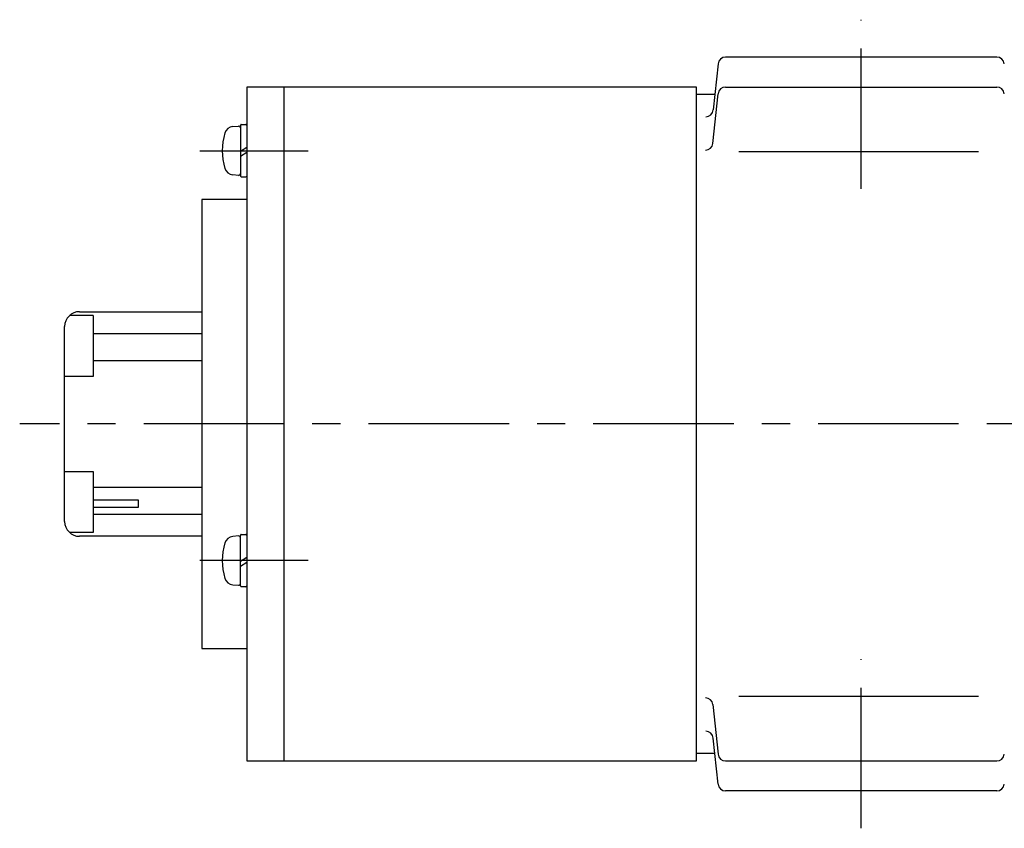
# Model space of a CAD drawing. Extents: x 28 to 573, y 32 to 400.
# Drawn here: x 162 to 293, y 292 to 400 of the extents above; entities that cross this region are included whole.
import ezdxf

# ---------------------------------------------------------------- set-up
doc = ezdxf.new("R2010")
doc.units = 0
doc.header["$LTSCALE"] = 15
doc.linetypes.add('CENTER', pattern=[2, 1.25, -0.25, 0.25, -0.25])
doc.layers.add('CSLAYER1', color=7, linetype='CONTINUOUS')

msp = doc.modelspace()

# ---------------------------------------------------------------- linework, layer by layer
at = {"layer": 'CSLAYER1', "color": 3, "linetype": 'CENTER'}
for p, q in [((273.885661, 377.552296), (273.885661, 400.159108)), ((185.627061, 382.659124), (200.078827, 382.659122)), ((436.885631, 346.159123), (161.585661, 346.159123)), ((200.078819, 327.909124), (185.627053, 327.909122)), ((273.885661, 292.159108), (273.885661, 314.765919))]:
    msp.add_line(p, q, dxfattribs=at)
at = {"layer": 'CSLAYER1', "color": 6, "linetype": 'CONTINUOUS'}
for p, q in [((254.791545, 394.2636), (254.143535, 388.098378)), ((291.98521, 395.159108), (255.786052, 395.159108)), ((191.885661, 391.159123), (191.885661, 301.159123)), ((251.885661, 391.159123), (191.885661, 391.159123)), ((196.885661, 301.159123), (196.885661, 391.159123)), ((251.885661, 301.159123), (251.885661, 391.159123)), ((254.093913, 383.626149), (254.791545, 390.2636)), ((255.786052, 391.159108), (291.98521, 391.159108)), ((254.360087, 390.159108), (251.885661, 390.159108)), ((190.018268, 385.88865), (190.778399, 385.955149)), ((191.040861, 386.038444), (191.040861, 379.279839)), ((191.161522, 386.159141), (191.764971, 386.159141)), ((191.885669, 383.079059), (191.040861, 382.543361)), ((191.040861, 381.939912), (191.885669, 382.475609)), ((257.571635, 382.552296), (289.528728, 382.552296)), ((190.778399, 379.363133), (190.018268, 379.429633)), ((191.161522, 379.159141), (191.764971, 379.159141)), ((191.885661, 376.159123), (185.885661, 376.159123)), ((185.885661, 376.159123), (185.885661, 316.159123)), ((171.40988, 360.648016), (168.250298, 360.648016)), ((169.585661, 361.159123), (185.885661, 361.159123)), ((171.40988, 360.648016), (171.40988, 352.498401)), ((167.585661, 333.159123), (167.585661, 359.159123)), ((185.885661, 358.204153), (171.40988, 358.204153)), ((171.40988, 354.644733), (185.885661, 354.644733)), ((171.40988, 352.498401), (167.585661, 352.498401)), ((167.585661, 339.819845), (171.40988, 339.819845)), ((171.40988, 339.819845), (171.40988, 331.670229)), ((185.885661, 337.673513), (171.40988, 337.673513)), ((171.40988, 336.038734), (177.393004, 336.038734)), ((177.393004, 336.038734), (177.393004, 335.010226)), ((177.393004, 335.010226), (171.40988, 335.010226)), ((171.40988, 334.114093), (185.885661, 334.114093)), ((171.40988, 331.670229), (168.250298, 331.670229)), ((185.885661, 331.159123), (169.585661, 331.159123)), ((190.778399, 331.205149), (190.018268, 331.13865)), ((191.040861, 324.529839), (191.040861, 331.288444)), ((191.161522, 331.409141), (191.764971, 331.409141)), ((191.885669, 328.329059), (191.040861, 327.793361)), ((191.040861, 327.189912), (191.885669, 327.725609)), ((190.018268, 324.679633), (190.778399, 324.613133)), ((191.764971, 324.409141), (191.161522, 324.409141)), ((185.885661, 316.159123), (191.885661, 316.159123)), ((289.528728, 309.765919), (257.571635, 309.765919)), ((254.093913, 308.692067), (254.791545, 302.054554)), ((254.791545, 298.054554), (254.143535, 304.219838)), ((191.885661, 301.159123), (251.885661, 301.159123)), ((254.360087, 302.159108), (251.885661, 302.159108)), ((255.786052, 301.159108), (291.98521, 301.159108)), ((291.98521, 297.159108), (255.786052, 297.159108))]:
    msp.add_line(p, q, dxfattribs=at)
for centre, radius, start, end in [((255.786052, 394.159108), 1, 90.000003, 173.999998), ((291.98521, 394.159108), 1, 6.000003, 90.000016), ((255.786052, 390.159108), 1, 90.000003, 173.999998), ((291.98521, 390.159108), 1, 6.000003, 90.000016), ((253.149028, 388.202931), 1, 270.000001, 353.999989), ((197.075357, 382.659141), 8.448294, 163.742994, 196.257016), ((190.123459, 384.686336), 1.206899, 95.000111, 163.742611), ((190.799467, 385.714694), 0.24138, 0, 95.000152), ((191.161522, 386.038444), 0.12069, 90.000003, 180.000005), ((191.764971, 386.038444), 0.12069, 0, 90.000003), ((253.099345, 383.730641), 1, 270.000001, 353.999989), ((190.123459, 380.631946), 1.206899, 196.257399, 264.999892), ((190.799467, 379.603589), 0.24138, 264.999865, 359.942691), ((191.161522, 379.279839), 0.12069, 180.000005, 270.000001), ((191.764971, 379.279839), 0.12069, 270.000001, 359.942691), ((169.585661, 359.159123), 2, 90, 180), ((169.585661, 333.159123), 2, 180, 270), ((190.123459, 329.936336), 1.206899, 95.000111, 163.742611), ((190.799467, 330.964694), 0.24138, 0, 95.000152), ((191.161522, 331.288444), 0.12069, 90.000003, 180.000005), ((191.764971, 331.288444), 0.12069, 0, 90.000003), ((197.075357, 327.909141), 8.448294, 163.742994, 196.257016), ((190.123459, 325.881946), 1.206899, 196.257399, 264.999892), ((190.799467, 324.853589), 0.24138, 264.999865, 359.942691), ((191.161522, 324.529839), 0.12069, 180.000005, 270.000001), ((191.764971, 324.529839), 0.12069, 270.000001, 359.942691), ((253.099345, 308.587513), 1, 6.000021, 90.000009), ((253.149028, 304.115284), 1, 6.000021, 90.000009), ((255.786052, 302.159108), 1, 186.000012, 270.000001), ((291.98521, 302.159108), 1, 270.000001, 354.000017), ((255.786052, 298.159108), 1, 186.000012, 270.000001), ((291.98521, 298.159108), 1, 270.000001, 354.000017)]:
    msp.add_arc(centre, radius, start, end, dxfattribs=at)

doc.saveas('drawing.dxf')
